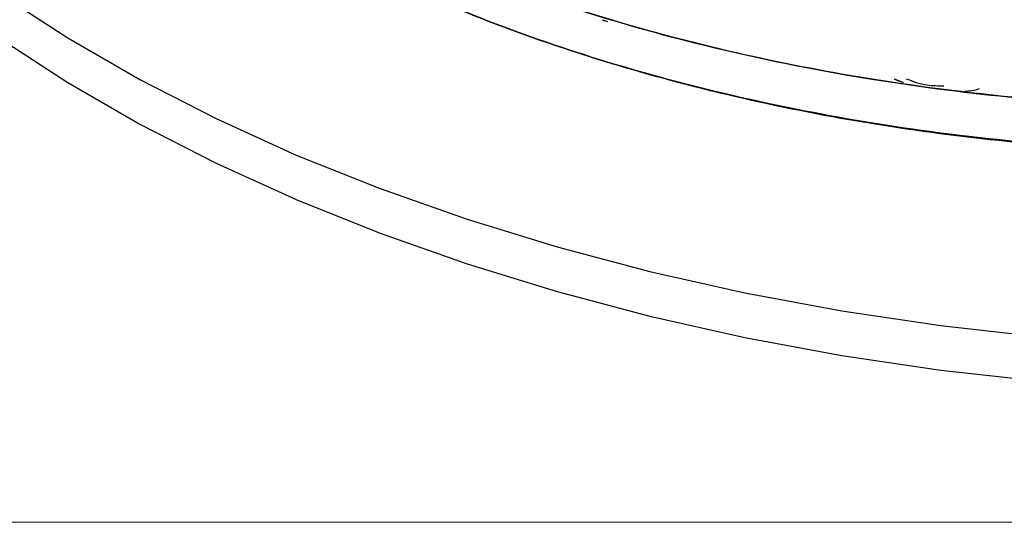
# Model space of a CAD drawing. Units: inches. Extents: x 0.3 to 10.8, y 0.4 to 8.2.
# Drawn here: x 0.6 to 1, y 0.4 to 0.6 of the extents above; entities that cross this region are included whole.
import ezdxf

# ---------------------------------------------------------------- set-up
doc = ezdxf.new("R2010")
doc.units = ezdxf.units.IN
doc.header["$MEASUREMENT"] = 0

msp = doc.modelspace()

# ---------------------------------------------------------------- linework, layer by layer
at = {"color": 7, "linetype": 'Continuous', "lineweight": 25}
for p, q in [((0.85883627, 0.62140486), (0.85642956, 0.62217499)), ((0.99407919, 0.59360926), (0.99006317, 0.59515836)), ((0.99006317, 0.59515836), (0.99407919, 0.59360926))]:
    msp.add_line(p, q, dxfattribs=at)
at = {"color": 7, "linetype": 'Continuous', "lineweight": 18}
msp.add_line((10.629927, 0.39207317), (0.329927, 0.39207317), dxfattribs=at)
at = {"color": 7, "linetype": 'Continuous', "lineweight": 25, "flags": 128}
for points in [[(0.5805282, 0.63413659), (0.61153726, 0.61397671), (0.64456065, 0.59491272), (0.67948237, 0.57701156), (0.71617975, 0.56033613), (0.7545239, 0.544945), (0.79438012, 0.53089223), (0.83560843, 0.51822717), (0.878064, 0.50699432), (0.92159771, 0.49723313), (0.96605665, 0.48897789), (1.01128465, 0.48225759), (1.05712284, 0.47709585)], [(0.5805282, 0.61372307), (0.61153726, 0.59356319), (0.64456065, 0.5744992), (0.67948237, 0.55659804), (0.71617975, 0.53992261), (0.7545239, 0.52453148), (0.79438012, 0.51047871), (0.83560843, 0.49781365), (0.878064, 0.4865808), (0.92159771, 0.47681961), (0.96605665, 0.46856437), (1.01128465, 0.46184407), (1.05712284, 0.45668233)]]:
    msp.add_lwpolyline(points, dxfattribs=at)
at = {"color": 7, "linetype": 'Continuous', "lineweight": 25}
for points, knots in [([(1.41300583, 0.61613098), (1.39353064, 0.61124008), (1.35458026, 0.60145828), (1.29325578, 0.59124135), (1.23061093, 0.58443364), (1.1670464, 0.581415), (1.10329173, 0.58213409), (1.03999288, 0.58660559), (0.97781401, 0.59477699), (0.91740145, 0.60656477), (0.85938479, 0.62184573), (0.80436823, 0.64046082), (0.75292483, 0.66221612), (0.70559034, 0.68688503), (0.66285809, 0.71421062), (0.62517199, 0.74390829), (0.59292896, 0.77566857), (0.56644846, 0.80916128), (0.54606742, 0.84403518), (0.53177001, 0.87993599), (0.52455645, 0.91645634), (0.52229225, 0.94229887), (0.52431737, 0.95574833), (0.52450467, 0.95699226)], [0, 0, 0, 0, 0.049746504, 0.099493008, 0.149239511, 0.198986015, 0.248732519, 0.298479023, 0.348225526, 0.39797203, 0.447718534, 0.497465038, 0.547211541, 0.596958045, 0.646704549, 0.696451053, 0.746197557, 0.79594406, 0.845690564, 0.895437068, 0.945183572, 0.994930075, 1, 1, 1, 1]), ([(0.52480853, 0.95491589), (0.52431581, 0.9497244), (0.52265948, 0.93227263), (0.5266034, 0.90205125), (0.53701327, 0.86435009), (0.55534318, 0.82635223), (0.5814025, 0.78880059), (0.61535771, 0.75248433), (0.65687662, 0.71821074), (0.70535001, 0.68674621), (0.75985394, 0.6587634), (0.81922407, 0.634794), (0.88213224, 0.61519588), (0.94718155, 0.60013837), (1.01299958, 0.5896062), (1.07831883, 0.58342069), (1.14203902, 0.58126938), (1.20325657, 0.58275218), (1.26130171, 0.58739002), (1.31564863, 0.59476167), (1.36618615, 0.6041755), (1.3976787, 0.61221717), (1.41300583, 0.61613098)], [0, 0, 0, 0, 0.021164876, 0.07114805, 0.122991518, 0.176494231, 0.231402696, 0.287414845, 0.344187725, 0.40134876, 0.458509795, 0.515282675, 0.571294824, 0.626203289, 0.679706002, 0.73154947, 0.781532644, 0.829507236, 0.875375087, 0.9190834, 0.960618661, 1, 1, 1, 1]), ([(1.41088547, 0.59567091), (1.39156577, 0.59081906), (1.35292636, 0.58111535), (1.29209147, 0.57097999), (1.22994677, 0.56422664), (1.16688973, 0.5612321), (1.10364405, 0.56194544), (1.04085057, 0.56638124), (0.97916812, 0.5744874), (0.91923788, 0.58618108), (0.86168442, 0.60134004), (0.80710707, 0.6198065), (0.75607447, 0.64138812), (0.70911759, 0.66586006), (0.66672758, 0.69296758), (0.62933835, 0.7224278), (0.59736772, 0.75393584), (0.57104274, 0.78715618), (0.55103299, 0.82177021), (0.53835217, 0.85189644), (0.53490684, 0.8705481), (0.53369488, 0.87710918)], [0, 0, 0, 0, 0.053929694, 0.107859388, 0.161789082, 0.215718776, 0.269648469, 0.323578163, 0.377507857, 0.431437551, 0.485367245, 0.539296939, 0.593226633, 0.647156327, 0.70108602, 0.755015714, 0.808945408, 0.862875102, 0.916804796, 0.97073449, 1, 1, 1, 1]), ([(0.53426625, 0.87441308), (0.53532529, 0.868754), (0.53864647, 0.85100688), (0.5510597, 0.82177256), (0.57103558, 0.78715555), (0.59736964, 0.75393601), (0.62933784, 0.72242775), (0.66672772, 0.69296759), (0.70911756, 0.66586006), (0.75607448, 0.64138812), (0.80710707, 0.6198065), (0.86168442, 0.60134004), (0.91923788, 0.58618108), (0.97916812, 0.5744874), (1.04085057, 0.56638124), (1.10364405, 0.56194544), (1.16688973, 0.5612321), (1.22994677, 0.56422664), (1.29209147, 0.57097999), (1.35292636, 0.58111535), (1.39156577, 0.59081906), (1.41088547, 0.59567091)], [0, 0, 0, 0, 0.025349291, 0.079496552, 0.133643814, 0.187791076, 0.241938337, 0.296085599, 0.35023286, 0.404380122, 0.458527384, 0.512674645, 0.566821907, 0.620969169, 0.67511643, 0.729263692, 0.783410953, 0.837558215, 0.891705477, 0.945852738, 1, 1, 1, 1]), ([(1.40923464, 0.59503965), (1.3900408, 0.59021886), (1.35164052, 0.58057412), (1.29118661, 0.57050173), (1.22943068, 0.56379359), (1.16676924, 0.56081499), (1.1039192, 0.56152359), (1.04152011, 0.56593461), (0.98022179, 0.57398646), (0.92067137, 0.58560961), (0.86346218, 0.60066552), (0.80929315, 0.61905349), (0.75832296, 0.64035176), (0.72785135, 0.656936), (0.71262033, 0.66522551)], [0, 0, 0, 0, 0.0833138491, 0.1666822993, 0.2499999948, 0.3333125652, 0.4166824177, 0.499999997, 0.5833128003, 0.6666825359, 0.7499999985, 0.8333128018, 0.9166825374, 1, 1, 1, 1]), ([(1.01275489, 0.59192511), (1.01011568, 0.59194006), (1.00385491, 0.59197555), (0.9986063, 0.59400257), (0.99557022, 0.59517511)], [0, 0, 0, 0, 0.421547072, 1, 1, 1, 1]), ([(1.02882785, 0.59062489), (1.02880012, 0.59061142), (1.02703992, 0.58975664), (1.02463469, 0.58958347), (1.02226736, 0.58941303)], [0, 0, 0, 0, 0.01575359, 1, 1, 1, 1])]:
    msp.add_open_spline(points, degree=3, knots=knots, dxfattribs=at)

doc.saveas('drawing.dxf')
